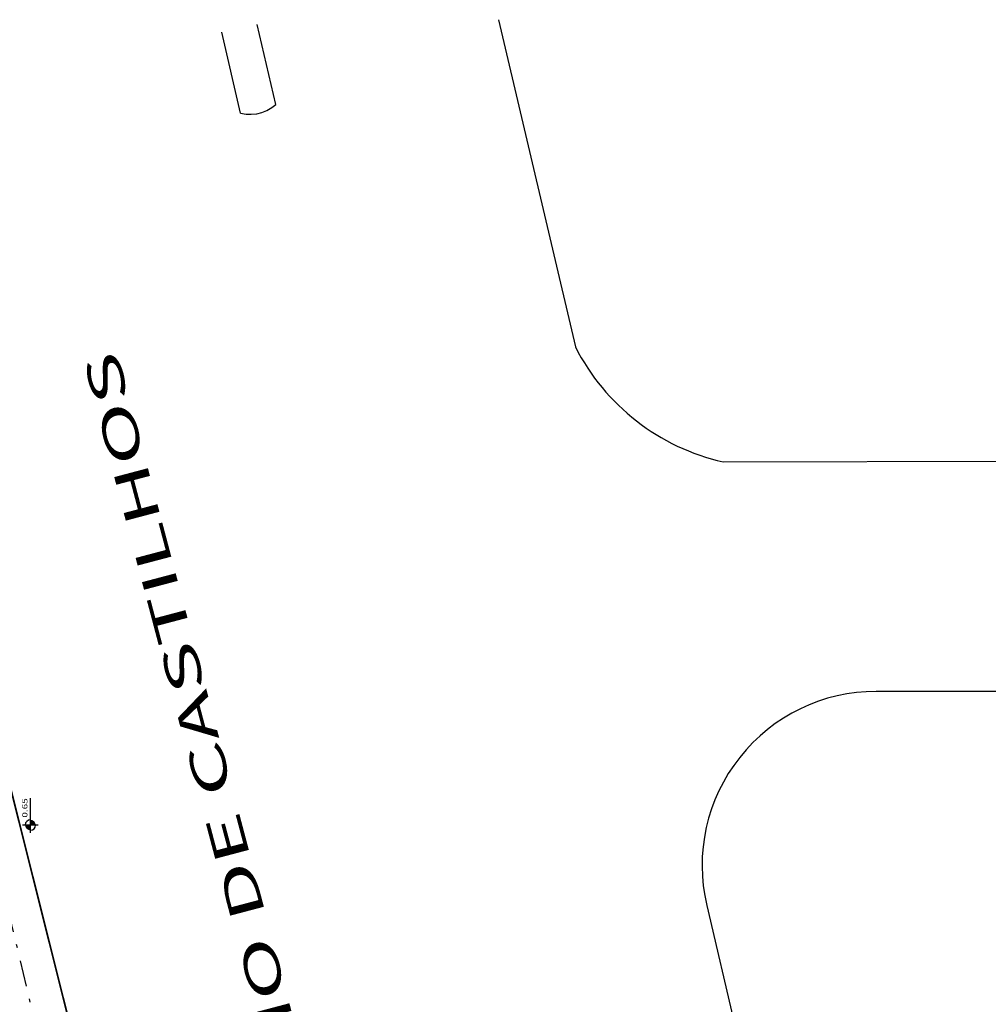
# Model space of a CAD drawing. Extents: x -120 to 100, y -183 to -29.
# Drawn here: x -5 to 23, y -60 to -32 of the extents above; entities that cross this region are included whole.
import ezdxf

# ---------------------------------------------------------------- set-up
doc = ezdxf.new("R2010")
doc.units = 0
doc.header["$LTSCALE"] = 1.5
doc.header["$MEASUREMENT"] = 0
doc.linetypes.add('DASHDOT', pattern=[1, 0.5, -0.25, 0, -0.25])
doc.layers.get('0').update_dxf_attribs({"linetype": 'CONTINUOUS'})
for name, color, linetype in [('BL', 5, 'CONTINUOUS'), ('COTA', 7, 'CONTINUOUS'), ('MEIOFIO', 7, 'CONTINUOUS'), ('RECUO', 7, 'DASHDOT'), ('REG120-160', 7, 'CONTINUOUS')]:
    doc.layers.add(name, color=color, linetype=linetype)
doc.styles.add('LINDAO', font='SASB____.pfb', dxfattribs={"width": 1.8, "height": 1.26})
doc.styles.add('REGUA60', font='romnswin.shx', dxfattribs={"width": 1.4})

# ---------------------------------------------------------------- blocks, each defined once
blk = doc.blocks.new('NIVELPB')
at = {"linetype": 'BYBLOCK'}
for p, q in [((-2.25, 0), (7.75, 0)), ((0, -2.25), (0, 2.25))]:
    blk.add_line(p, q, dxfattribs=at)
at = {"linetype": 'BYBLOCK', "const_width": 1.5}
for points in [[(-0.75, 0, -0.414214), (0, 0.75, -0.618034)], [(0, -0.75, 0.414214), (0.75, 0, 0.618034)]]:
    blk.add_lwpolyline(points, format="xyb", dxfattribs=at)
at = {"linetype": 'BYBLOCK'}
for start, end in [(180, 270), (0, 90)]:
    blk.add_arc((0, 0), 1.5, start, end, dxfattribs=at)
at = {"color": 0, "linetype": 'BYBLOCK', "style": 'REGUA60', "width": 1.4}
blk.add_attdef('COTAPISO', (2.12, 0.85), '', height=1.5, dxfattribs=at)

msp = doc.modelspace()

# ---------------------------------------------------------------- linework, layer by layer
at = {"layer": 'BL', "color": 0, "const_width": 0.05}
msp.add_lwpolyline([(9.212, -111.643), (-9.411, -37.358)], dxfattribs=at)
at = {"layer": 'MEIOFIO'}
for p, q in [((2.308, -34.109), (1.777, -31.809)), ((1.3, -34.356), (0.758, -32.034)), ((2.059, -34.284), (2.194, -34.197)), ((2.194, -34.197), (2.308, -34.109)), ((1.3, -34.356), (1.459, -34.383)), ((1.459, -34.383), (1.607, -34.39)), ((1.607, -34.39), (1.765, -34.376)), ((1.765, -34.376), (1.912, -34.341)), ((1.912, -34.341), (2.059, -34.284)), ((15.159, -44.372), (63.043, -44.237)), ((65.382, -50.964), (19.554, -50.964)), ((14.687, -57.108), (22.773, -91.508))]:
    msp.add_line(p, q, dxfattribs=at)
msp.add_lwpolyline([(8.712, -31.674), (10.917, -41.073, 0.223318), (15.159, -44.372)], format="xyb", dxfattribs=at)
msp.add_arc((19.554, -55.964), 5, 90, 193.2289, dxfattribs=at)
at = {"layer": 'RECUO'}
msp.add_line((-2.648, -68.771), (-8.397, -44.376), dxfattribs=at)

# ---------------------------------------------------------------- block references
at = {"layer": 'COTA', "color": 2, "xscale": 0.1, "yscale": 0.1, "zscale": 0.1, "rotation": 90}
msp.add_blockref('NIVELPB', (-4.736, -54.801), dxfattribs=at).add_auto_attribs({'COTAPISO': '0.65'})

# ---------------------------------------------------------------- texts
at = {"layer": 'REG120-160', "style": 'LINDAO', "width": 1.8}
msp.add_text('AV. JULIO DE CASTILHOS', height=1, rotation=104.8133, dxfattribs=at).set_placement((5.011, -68.648))

doc.saveas('drawing.dxf')
